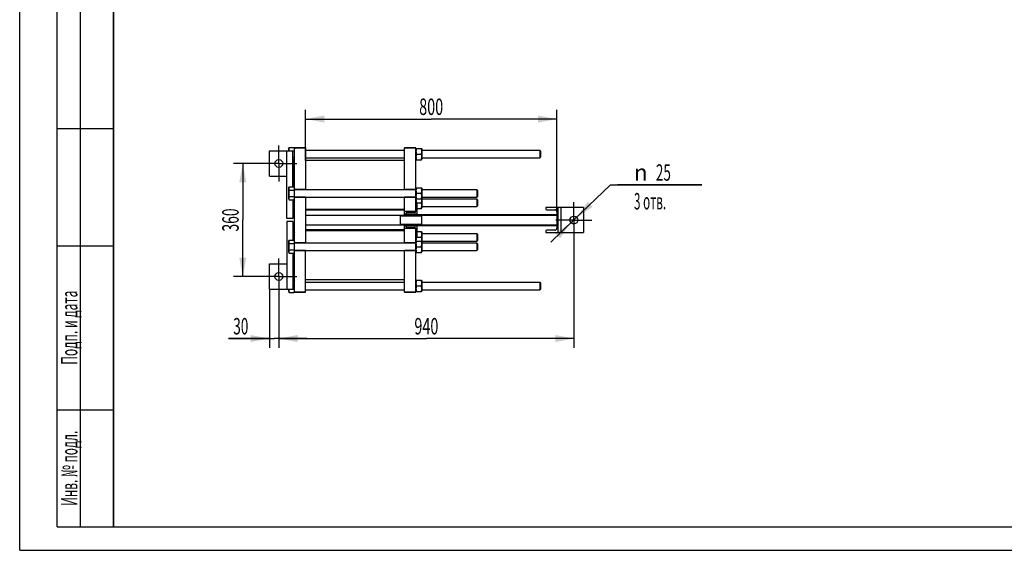
# Model space of a CAD drawing. Units: millimetres. Extents: x 0 to 6269, y -4 to 4433.
# Drawn here: x 0 to 3134, y 0 to 1690 of the extents above; entities that cross this region are included whole.
import ezdxf
from ezdxf.enums import TextEntityAlignment as Align

# ---------------------------------------------------------------- set-up
doc = ezdxf.new("R2010")
doc.units = ezdxf.units.MM
doc.header["$LTSCALE"] = 344.776119
doc.linetypes.add('CENTER', pattern=[0.6, 0.375, -0.075, 0.075, -0.075])
doc.layers.get('0').update_dxf_attribs({"linetype": 'CONTINUOUS'})
for name, color, linetype in [('AXIS', 7, 'CONTINUOUS'), ('DIMS', 7, 'CONTINUOUS'), ('NOTES', 7, 'CONTINUOUS')]:
    doc.layers.add(name, color=color, linetype=linetype)
doc.styles.add('TEXTSTYLE_3', font='gdt')
doc.dimstyles.new('DIMSTYLE_1', dxfattribs={"dimtxt": 52.238806, "dimasz": 59.701493, "dimexe": 2, "dimexo": 0, "dimgap": 0.875, "dimtad": 1, "dimdec": 0, "dimdsep": 46, "dimtxsty": 'Standard', "dimblk": '_FILLED', "dimblk1": '_FILLED', "dimblk2": '_FILLED', "dimcen": 0.09, "dimadec": 0, "dimazin": 0, "dimtp": 0.8, "dimtm": 0.8, "dimtfac": 1, "dimtdec": 0, "dimtofl": 0, "dimtmove": 0, "dimatfit": 3, "dimldrblk": '_FILLED', "dimfxl": 1, "dimtolj": 1, "dimarcsym": 0})
doc.dimstyles.new('DIMSTYLE_2', dxfattribs={"dimtxt": 52.238806, "dimasz": 59.701493, "dimexe": 2, "dimexo": 0, "dimgap": 0.875, "dimtad": 1, "dimdsep": 46, "dimtxsty": 'Standard', "dimblk": '_FILLED', "dimblk1": '_FILLED', "dimblk2": '_FILLED', "dimcen": 0.09, "dimadec": 0, "dimazin": 0, "dimtp": 0.5, "dimtm": 0.5, "dimtfac": 1, "dimtofl": 0, "dimtmove": 0, "dimatfit": 3, "dimldrblk": '_FILLED', "dimfxl": 1, "dimtolj": 1, "dimarcsym": 0})
doc.dimstyles.new('DIMSTYLE_3', dxfattribs={"dimtxt": 52.238806, "dimasz": 59.701493, "dimexe": 2, "dimexo": 0, "dimgap": 0.875, "dimtad": 1, "dimdsep": 46, "dimtxsty": 'Standard', "dimblk": '_FILLED', "dimblk1": '_FILLED', "dimblk2": '_FILLED', "dimcen": 0.09, "dimadec": 0, "dimazin": 0, "dimtp": 0.8, "dimtm": 0.8, "dimtfac": 1, "dimtofl": 0, "dimtmove": 0, "dimatfit": 3, "dimldrblk": '_FILLED', "dimfxl": 1, "dimtolj": 1, "dimarcsym": 0})
doc.dimstyles.new('DIMSTYLE_5', dxfattribs={"dimtxt": 52.238806, "dimasz": 59.701493, "dimexe": 2, "dimexo": 0, "dimgap": 0.875, "dimtad": 1, "dimdsep": 46, "dimtxsty": 'Standard', "dimblk": '_FILLED', "dimblk1": '_FILLED', "dimblk2": '_FILLED', "dimcen": 0.09, "dimadec": 0, "dimazin": 0, "dimtp": 0.2, "dimtm": 0.2, "dimtfac": 1, "dimtofl": 0, "dimtmove": 0, "dimatfit": 3, "dimldrblk": '_FILLED', "dimfxl": 1, "dimtolj": 1, "dimarcsym": 0})
doc.dimstyles.new('DIMSTYLE_6', dxfattribs={"dimtxt": 52.238806, "dimasz": 59.701493, "dimexe": 2, "dimexo": 0, "dimtad": 1, "dimdsep": 46, "dimtxsty": 'Standard', "dimblk": '_FILLED', "dimblk1": '_FILLED', "dimblk2": '_FILLED', "dimcen": 0.09, "dimadec": 0, "dimazin": 0, "dimtp": 0.2, "dimtm": 0.2, "dimtfac": 1, "dimtmove": 0, "dimatfit": 2, "dimldrblk": '_FILLED', "dimfxl": 1, "dimtolj": 1, "dimarcsym": 0})

# ---------------------------------------------------------------- blocks, each defined once
blk = doc.blocks.new('_FILLED')
at = {"color": 0, "linetype": 'ByBlock'}
blk.add_solid([(0, 0), (-1, 0.1875), (-1, -0.1875)], dxfattribs=at)
blk = doc.blocks.new('*D7')
at = {"layer": 'DIMS', "color": 2, "linetype": 'Continuous', "transparency": 16777216}
for p, q in [((767.6, 1231.9), (680.2, 1231.9)), ((710.1, 1231.9), (710.1, 1051.9)), ((710.1, 871.9), (710.1, 1051.9)), ((767.6, 871.9), (680.2, 871.9))]:
    blk.add_line(p, q, dxfattribs=at)
at = {"layer": 'DIMS', "color": 2, "linetype": 'Continuous', "transparency": 16777216, "xscale": 59.7014925373, "yscale": 59.7014925373, "zscale": 59.7014925373}
for p, rotation in [((710.1, 1231.9), 90), ((710.1, 871.9), 270)]:
    blk.add_blockref('_FILLED', p, dxfattribs=dict(at, rotation=rotation))
at = {"layer": 'DIMS', "color": 2, "linetype": 'Continuous', "transparency": 16777216, "width": 0.619792}
blk.add_text('360', height=52.24, rotation=90, dxfattribs=at).set_placement((697, 1051.9), align=Align.CENTER)
blk = doc.blocks.new('*D8')
at = {"layer": 'DIMS', "color": 2, "linetype": 'Continuous', "transparency": 16777216}
for p, q in [((794.9, 831.9), (794.9, 644.6)), ((824.9, 814.6), (824.9, 644.6)), ((794.9, 674.5), (664.4, 674.5)), ((664.4, 674.5), (809.9, 674.5)), ((914.4, 674.5), (809.9, 674.5)), ((824.9, 674.5), (914.4, 674.5))]:
    blk.add_line(p, q, dxfattribs=at)
at = {"layer": 'DIMS', "color": 2, "linetype": 'Continuous', "transparency": 16777216, "xscale": 59.7014925373, "yscale": 59.7014925373, "zscale": 59.7014925373}
blk.add_blockref('_FILLED', (794.9, 674.5), dxfattribs=at)
at = {"layer": 'DIMS', "color": 2, "linetype": 'Continuous', "transparency": 16777216, "xscale": 59.7014925373, "yscale": 59.7014925373, "zscale": 59.7014925373, "rotation": 180}
blk.add_blockref('_FILLED', (824.9, 674.5), dxfattribs=at)
at = {"layer": 'DIMS', "color": 2, "linetype": 'Continuous', "transparency": 16777216, "width": 0.607422}
blk.add_text('30', height=52.24, dxfattribs=at).set_placement((727.9, 687.5), align=Align.RIGHT)
blk = doc.blocks.new('*D9')
at = {"layer": 'DIMS', "color": 2, "linetype": 'Continuous', "transparency": 16777216}
for p, q in [((1764.4, 994.6), (1764.4, 644.6)), ((824.9, 814.6), (824.9, 644.6)), ((824.9, 674.5), (1294.6, 674.5)), ((1764.4, 674.5), (1294.6, 674.5))]:
    blk.add_line(p, q, dxfattribs=at)
at = {"layer": 'DIMS', "color": 2, "linetype": 'Continuous', "transparency": 16777216, "xscale": 59.7014925373, "yscale": 59.7014925373, "zscale": 59.7014925373, "rotation": 180}
blk.add_blockref('_FILLED', (824.9, 674.5), dxfattribs=at)
at = {"layer": 'DIMS', "color": 2, "linetype": 'Continuous', "transparency": 16777216, "xscale": 59.7014925373, "yscale": 59.7014925373, "zscale": 59.7014925373}
blk.add_blockref('_FILLED', (1764.4, 674.5), dxfattribs=at)
at = {"layer": 'DIMS', "color": 2, "linetype": 'Continuous', "transparency": 16777216, "width": 0.644531}
blk.add_text('940', height=52.24, dxfattribs=at).set_placement((1294.6, 687.5), align=Align.CENTER)
blk = doc.blocks.new('*D10')
at = {"layer": 'DIMS', "color": 2, "linetype": 'Continuous', "transparency": 16777216}
for p, q in [((909.9, 1241.9), (909.9, 1403.2)), ((1709.9, 1078), (1709.9, 1403.2)), ((909.9, 1373.4), (1309.9, 1373.4)), ((1709.9, 1373.4), (1309.9, 1373.4))]:
    blk.add_line(p, q, dxfattribs=at)
at = {"layer": 'DIMS', "color": 2, "linetype": 'Continuous', "transparency": 16777216, "xscale": 59.7014925373, "yscale": 59.7014925373, "zscale": 59.7014925373, "rotation": 180}
blk.add_blockref('_FILLED', (909.9, 1373.4), dxfattribs=at)
at = {"layer": 'DIMS', "color": 2, "linetype": 'Continuous', "transparency": 16777216, "xscale": 59.7014925373, "yscale": 59.7014925373, "zscale": 59.7014925373}
blk.add_blockref('_FILLED', (1709.9, 1373.4), dxfattribs=at)
at = {"layer": 'DIMS', "color": 2, "linetype": 'Continuous', "transparency": 16777216, "width": 0.644531}
blk.add_text('800', height=52.24, dxfattribs=at).set_placement((1309.9, 1386.4), align=Align.CENTER)
blk = doc.blocks.new('*D11')
at = {"layer": 'DIMS', "color": 2, "linetype": 'Continuous', "transparency": 16777216}
for p, q in [((1764.4, 1051.9), (1880.7, 1164)), ((1880.7, 1164), (2171.7, 1164)), ((2171.7, 1164), (1903.1, 1164)), ((1764.4, 1051.9), (1690.9, 981)), ((1755.4, 1043.2), (1764.4, 1051.9)), ((1755.4, 1043.2), (1755.4, 1043.2)), ((1773.4, 1060.5), (1764.4, 1051.9)), ((1773.4, 1060.5), (1773.4, 1060.5))]:
    blk.add_line(p, q, dxfattribs=at)
at = {"layer": 'DIMS', "color": 2, "linetype": 'Continuous', "transparency": 16777216, "xscale": 59.7014925373, "yscale": 59.7014925373, "zscale": 59.7014925373}
for p, rotation in [((1773.4, 1060.5), 223.9345444958), ((1755.4, 1043.2), 43.936762014)]:
    blk.add_blockref('_FILLED', p, dxfattribs=dict(at, rotation=rotation))
at = {"layer": 'DIMS', "color": 2, "linetype": 'Continuous', "transparency": 16777216}
for s, width, p in [('25', 0.607422, (2025, 1177)), ('3 отв.', 0.523438, (1955.4, 1085.6))]:
    blk.add_text(s, height=52.24, dxfattribs=dict(at, width=width)).set_placement(p)
at = {"layer": 'DIMS', "color": 2, "linetype": 'Continuous', "transparency": 16777216, "style": 'TEXTSTYLE_3'}
blk.add_text('n', height=52.2, dxfattribs=at).set_placement((1955.4, 1177))
blk = doc.blocks.new('*T12')
at = {"color": 7, "linetype": 'Continuous'}
for p, q in [((-179.1, -179.1), (-179.1, 1985.1)), ((-179.1, 1985.1), (0, 1985.1)), ((-104.5, -179.1), (-104.5, 1985.1)), ((0, -179.1), (0, 1985.1)), ((-179.1, 1462.7), (0, 1462.7)), ((-179.1, 1089.6), (0, 1089.6)), ((-179.1, 716.4), (0, 716.4)), ((-179.1, 194), (0, 194)), ((-179.1, -179.1), (0, -179.1))]:
    blk.add_line(p, q, dxfattribs=at)
at = {"layer": 'NOTES', "color": 2, "linetype": 'Continuous', "oblique": 15}
for s, width, p in [('Подп. и дата', 0.541341, (-114.8, 1723.9)), ('Подп. и дата', 0.541341, (-114.8, 455.2)), ('Инв. № подл.', 0.529622, (-114.8, 7.5))]:
    blk.add_text(s, height=52.239, rotation=90, dxfattribs=dict(at, width=width)).set_placement(p, align=Align.CENTER)

msp = doc.modelspace()

# ---------------------------------------------------------------- linework, layer by layer
at = {"color": 4, "linetype": 'Continuous'}
for q in [(0, 4432.836), (6268.657, 0)]:
    msp.add_line((0, 0), q, dxfattribs=at)
at = {"color": 7, "linetype": 'Continuous'}
for p, q in [((298.507, 4358.209), (298.507, 74.627)), ((794.864, 1191.855), (794.864, 1271.855)), ((794.864, 1271.855), (869.864, 1271.855)), ((850.864, 1056.855), (850.864, 1271.855)), ((855.864, 1278.455), (857.815, 1282.64)), ((855.864, 1278.455), (855.864, 1271.855)), ((857.815, 1282.64), (872.913, 1282.64)), ((857.815, 1272.247), (872.913, 1272.247)), ((869.864, 1157.64), (869.864, 1271.855)), ((872.913, 1282.64), (874.864, 1278.455)), ((874.864, 821.855), (874.864, 1281.855)), ((909.864, 1281.855), (874.864, 1281.855)), ((874.864, 1281.804), (909.864, 1281.804)), ((909.864, 1281.855), (909.864, 1148.855)), ((909.864, 1273.855), (1224.864, 1273.855)), ((1224.864, 1148.855), (1224.864, 1281.855)), ((1260.864, 1281.855), (1224.864, 1281.855)), ((1224.864, 1281.804), (1260.864, 1281.804)), ((1260.864, 1080.355), (1260.864, 1281.855)), ((1260.864, 1278.455), (1261.517, 1279.855)), ((1261.517, 1279.855), (1279.211, 1279.855)), ((1262.815, 1261.855), (1277.913, 1261.855)), ((1279.211, 1279.855), (1279.864, 1278.455)), ((1279.864, 1278.455), (1279.864, 1245.255)), ((1279.864, 1273.855), (1655.364, 1273.855)), ((1655.364, 1273.855), (1655.364, 1249.855)), ((1657.864, 1271.355), (1655.364, 1273.855)), ((1657.864, 1271.355), (1657.864, 1252.355)), ((869.864, 1251.463), (872.913, 1251.463)), ((872.864, 1243.355), (869.864, 1246.355)), ((869.864, 1238.52), (870.106, 1238.504)), ((872.864, 1157.64), (872.864, 1243.355)), ((872.864, 1241.07), (872.913, 1241.07)), ((872.913, 1241.07), (874.864, 1245.255)), ((909.864, 1249.855), (1224.864, 1249.855)), ((1224.864, 1241.855), (909.864, 1241.855)), ((1260.864, 1245.255), (1261.517, 1243.855)), ((1261.517, 1243.855), (1279.211, 1243.855)), ((1279.211, 1243.855), (1279.864, 1245.255)), ((1279.864, 1249.855), (1655.364, 1249.855)), ((1657.864, 1252.355), (1655.364, 1249.855)), ((794.864, 1191.855), (850.864, 1191.855)), ((872.864, 1191.855), (874.864, 1191.855)), ((855.864, 1153.455), (857.815, 1157.64)), ((855.864, 1153.455), (855.864, 1120.255)), ((857.815, 1157.64), (872.913, 1157.64)), ((857.815, 1147.247), (872.913, 1147.247)), ((872.913, 1157.64), (874.864, 1153.455)), ((909.864, 1149.355), (874.864, 1149.355)), ((874.864, 1148.855), (1260.864, 1148.855)), ((1260.864, 1149.355), (1224.864, 1149.355)), ((1260.864, 1153.455), (1261.517, 1154.855)), ((1261.517, 1154.855), (1279.211, 1154.855)), ((1262.815, 1136.855), (1277.913, 1136.855)), ((1279.211, 1154.855), (1279.864, 1153.455)), ((1279.864, 1153.455), (1279.864, 1090.255)), ((1279.864, 1148.855), (1455.363, 1148.855)), ((1457.864, 1146.355), (1455.363, 1148.855)), ((1455.363, 1148.855), (1455.364, 1136.855)), ((1455.364, 1136.855), (1455.363, 1124.855)), ((1457.864, 1146.355), (1457.864, 1127.356)), ((855.864, 1120.255), (857.815, 1116.07)), ((857.815, 1126.463), (872.913, 1126.463)), ((857.815, 1116.07), (872.913, 1116.07)), ((869.864, 1116.07), (869.864, 1056.855)), ((872.864, 1116.07), (872.864, 1085.355)), ((872.913, 1116.07), (874.864, 1120.255)), ((874.864, 1124.855), (1260.864, 1124.855)), ((909.864, 1124.355), (874.864, 1124.355)), ((909.864, 1124.855), (909.864, 978.855)), ((1224.864, 1066.855), (1224.864, 1124.855)), ((1260.864, 1124.355), (1224.864, 1124.355)), ((1260.864, 1120.255), (1261.517, 1118.855)), ((1261.517, 1118.855), (1279.211, 1118.855)), ((1262.364, 1106.855), (1277.913, 1106.855)), ((1264.864, 1071.855), (1264.864, 1106.855)), ((1279.211, 1118.855), (1279.864, 1120.255)), ((1279.864, 1124.855), (1455.363, 1124.855)), ((1279.864, 1118.855), (1455.363, 1118.855)), ((1457.864, 1127.356), (1455.363, 1124.855)), ((1457.864, 1116.355), (1455.363, 1118.855)), ((1455.363, 1118.855), (1455.364, 1106.855)), ((1455.364, 1106.855), (1455.363, 1094.855)), ((1457.864, 1097.356), (1455.363, 1094.855)), ((1457.864, 1116.355), (1457.864, 1097.356)), ((870.106, 1090.206), (869.864, 1090.19)), ((872.864, 1085.355), (869.864, 1082.355)), ((872.864, 1096.463), (872.913, 1096.463)), ((872.864, 1086.07), (872.913, 1086.07)), ((872.913, 1086.07), (874.864, 1090.255)), ((1224.864, 1085.855), (909.864, 1085.855)), ((1224.864, 1083.257), (909.864, 1083.257)), ((909.864, 1066.855), (1709.864, 1066.855)), ((1212.864, 1066.855), (1210.864, 1064.855)), ((1260.607, 1078.855), (1224.864, 1078.855)), ((1224.864, 1071.855), (1264.864, 1071.855)), ((1224.864, 1069.533), (1709.864, 1069.533)), ((1229.864, 1074.355), (1229.864, 1071.855)), ((1256.364, 1075.855), (1231.364, 1075.855)), ((1260.864, 1071.855), (1260.864, 1069.533)), ((1264.864, 1088.855), (1279.211, 1088.855)), ((1276.864, 1066.855), (1278.864, 1064.855)), ((1279.211, 1088.855), (1279.864, 1090.255)), ((1279.864, 1094.855), (1455.363, 1094.855)), ((1794.364, 1091.855), (1674.364, 1091.855)), ((1674.364, 1091.855), (1674.364, 1087.955)), ((1677.864, 1084.455), (1703.364, 1084.455)), ((1709.864, 1077.955), (1709.864, 1025.755)), ((1714.364, 1011.855), (1714.364, 1091.855)), ((1722.364, 1091.855), (1722.364, 1011.855)), ((1794.364, 1091.855), (1794.364, 1011.855)), ((869.864, 1056.855), (850.864, 1056.855)), ((850.864, 1046.855), (850.864, 831.855)), ((869.864, 1046.855), (850.864, 1046.855)), ((869.864, 1046.855), (869.864, 987.64)), ((909.864, 1036.855), (1709.864, 1036.855)), ((1210.864, 1064.855), (1210.864, 1038.855)), ((1210.864, 1064.855), (1278.864, 1064.855)), ((1212.864, 1036.855), (1210.864, 1038.855)), ((1210.864, 1038.855), (1278.864, 1038.855)), ((1224.864, 978.855), (1224.864, 1036.855)), ((1276.864, 1036.855), (1278.864, 1038.855)), ((1278.864, 1064.855), (1278.864, 1038.855)), ((872.864, 1018.355), (869.864, 1021.355)), ((869.864, 1013.52), (870.106, 1013.504)), ((872.864, 1018.355), (872.864, 987.64)), ((872.864, 1017.64), (872.913, 1017.64)), ((872.864, 1007.247), (872.913, 1007.247)), ((872.913, 1017.64), (874.864, 1013.455)), ((1224.864, 1020.453), (909.864, 1020.453)), ((1224.864, 1017.855), (909.864, 1017.855)), ((1224.864, 1034.177), (1709.864, 1034.177)), ((1264.864, 1031.855), (1224.864, 1031.855)), ((1260.607, 1024.855), (1224.864, 1024.855)), ((1229.864, 1031.855), (1229.864, 1029.355)), ((1231.364, 1027.855), (1256.364, 1027.855)), ((1260.864, 1034.177), (1260.864, 1031.855)), ((1260.864, 821.855), (1260.864, 1023.355)), ((1264.864, 996.855), (1264.864, 1031.855)), ((1264.864, 1014.855), (1279.211, 1014.855)), ((1279.211, 1014.855), (1279.864, 1013.455)), ((1279.864, 1013.455), (1279.864, 950.255)), ((1279.864, 1008.855), (1455.363, 1008.855)), ((1457.864, 1006.355), (1455.363, 1008.855)), ((1455.363, 1008.855), (1455.364, 996.855)), ((1457.864, 1006.355), (1457.864, 987.356)), ((1674.364, 1015.755), (1674.364, 1011.855)), ((1674.364, 1011.855), (1794.364, 1011.855)), ((1703.364, 1019.255), (1677.864, 1019.255)), ((855.864, 983.455), (857.815, 987.64)), ((855.864, 983.455), (855.864, 950.255)), ((857.815, 987.64), (872.913, 987.64)), ((857.815, 977.247), (872.913, 977.247)), ((872.913, 987.64), (874.864, 983.455)), ((909.864, 979.355), (874.864, 979.355)), ((874.864, 978.855), (1260.864, 978.855)), ((1260.864, 979.355), (1224.864, 979.355)), ((1260.864, 983.455), (1261.517, 984.855)), ((1261.517, 984.855), (1279.211, 984.855)), ((1262.364, 996.855), (1277.913, 996.855)), ((1279.211, 984.855), (1279.864, 983.455)), ((1279.864, 984.855), (1455.363, 984.855)), ((1279.864, 978.855), (1455.363, 978.855)), ((1455.364, 996.855), (1455.363, 984.855)), ((1457.864, 987.356), (1455.363, 984.855)), ((1457.864, 976.355), (1455.363, 978.855)), ((1455.363, 978.855), (1455.364, 966.855)), ((1457.864, 976.355), (1457.864, 957.356)), ((855.864, 950.255), (857.815, 946.07)), ((857.815, 956.463), (872.913, 956.463)), ((857.815, 946.07), (872.913, 946.07)), ((869.864, 946.07), (869.864, 831.855)), ((872.864, 946.07), (872.864, 860.355)), ((872.913, 946.07), (874.864, 950.255)), ((874.864, 954.855), (1260.864, 954.855)), ((909.864, 954.355), (874.864, 954.355)), ((909.864, 821.855), (909.864, 954.855)), ((1224.864, 821.855), (1224.864, 954.855)), ((1260.864, 954.355), (1224.864, 954.355)), ((1260.864, 950.255), (1261.517, 948.855)), ((1261.517, 948.855), (1279.211, 948.855)), ((1262.815, 966.855), (1277.913, 966.855)), ((1279.211, 948.855), (1279.864, 950.255)), ((1279.864, 954.855), (1455.363, 954.855)), ((1455.364, 966.855), (1455.363, 954.855)), ((1457.864, 957.356), (1455.363, 954.855)), ((794.864, 831.855), (794.864, 911.855)), ((794.864, 911.855), (850.864, 911.855)), ((872.864, 911.855), (874.864, 911.855)), ((870.106, 865.206), (869.864, 865.19)), ((872.864, 860.355), (869.864, 857.355)), ((869.864, 852.247), (872.913, 852.247)), ((872.864, 862.64), (872.913, 862.64)), ((872.913, 862.64), (874.864, 858.455)), ((1224.864, 861.855), (909.864, 861.855)), ((909.864, 853.855), (1224.864, 853.855)), ((1260.864, 858.455), (1261.517, 859.855)), ((1261.517, 859.855), (1279.211, 859.855)), ((1279.211, 859.855), (1279.864, 858.455)), ((1279.864, 858.455), (1279.864, 825.255)), ((1279.864, 853.855), (1655.364, 853.855)), ((1657.864, 851.355), (1655.364, 853.855)), ((1655.364, 853.855), (1655.364, 829.855)), ((1657.864, 851.355), (1657.864, 832.355)), ((794.864, 831.855), (869.864, 831.855)), ((855.864, 831.855), (855.864, 825.255)), ((855.864, 825.255), (857.815, 821.07)), ((857.815, 831.463), (872.913, 831.463)), ((857.815, 821.07), (872.913, 821.07)), ((872.913, 821.07), (874.864, 825.255)), ((874.864, 821.906), (909.864, 821.906)), ((909.864, 821.855), (874.864, 821.855)), ((909.864, 829.855), (1224.864, 829.855)), ((1224.864, 821.906), (1260.864, 821.906)), ((1260.864, 821.855), (1224.864, 821.855)), ((1260.864, 825.255), (1261.517, 823.855)), ((1261.517, 823.855), (1279.211, 823.855)), ((1262.815, 841.855), (1277.913, 841.855)), ((1279.211, 823.855), (1279.864, 825.255)), ((1279.864, 829.855), (1655.364, 829.855)), ((1657.864, 832.355), (1655.364, 829.855)), ((298.507, 74.627), (6194.03, 74.627))]:
    msp.add_line(p, q, dxfattribs=at)
for centre, radius, start, end in [((919.467, 1257.872), 63.306, 166.874739, 167.238619), ((1262.364, 1105.355), 1.5, 90, 180), ((1231.364, 1074.355), 1.5, 90, 180), ((1256.364, 1080.355), 4.5, 270, 360), ((1677.864, 1087.955), 3.5, 180, 270), ((1703.364, 1077.955), 6.5, 0, 90), ((1231.364, 1029.355), 1.5, 180, 270), ((1256.364, 1023.355), 4.5, 0, 90), ((1677.864, 1015.755), 3.5, 90, 180), ((1703.364, 1025.755), 6.5, 270, 360), ((1262.364, 998.355), 1.5, 180, 270), ((919.467, 845.838), 63.306, 192.761381, 193.125261)]:
    msp.add_arc(centre, radius, start, end, dxfattribs=at)
for points, knots in [([(857.815, 1282.64), (857.428, 1281.809), (856.775, 1280.124), (856.39, 1277.444), (856.775, 1274.763), (857.428, 1273.078), (857.815, 1272.247)], [0, 0, 0, 0, 0.25509244, 0.5, 0.74490756, 1, 1, 1, 1]), ([(872.913, 1282.64), (873.3, 1281.809), (873.953, 1280.124), (874.337, 1277.444), (873.953, 1274.763), (873.3, 1273.078), (872.913, 1272.247)], [0, 0, 0, 0, 0.25509244, 0.5, 0.74490756, 1, 1, 1, 1]), ([(872.913, 1272.247), (873.31, 1270.544), (873.967, 1267.103), (874.333, 1261.855), (873.967, 1256.607), (873.31, 1253.166), (872.913, 1251.463)], [0, 0, 0, 0, 0.25003517, 0.5, 0.74996483, 1, 1, 1, 1]), ([(1262.815, 1279.855), (1262.419, 1278.385), (1261.763, 1275.411), (1261.394, 1270.855), (1261.763, 1266.299), (1262.419, 1263.325), (1262.815, 1261.855)], [0, 0, 0, 0, 0.25062459, 0.5, 0.74937541, 1, 1, 1, 1]), ([(1262.815, 1261.855), (1262.419, 1260.385), (1261.763, 1257.411), (1261.394, 1252.855), (1261.763, 1248.299), (1262.419, 1245.325), (1262.815, 1243.855)], [0, 0, 0, 0, 0.25062459, 0.5, 0.74937541, 1, 1, 1, 1]), ([(1277.913, 1279.855), (1278.308, 1278.385), (1278.965, 1275.411), (1279.334, 1270.855), (1278.965, 1266.299), (1278.308, 1263.325), (1277.913, 1261.855)], [0, 0, 0, 0, 0.25062459, 0.5, 0.74937541, 1, 1, 1, 1]), ([(1277.913, 1261.855), (1278.308, 1260.385), (1278.965, 1257.411), (1279.334, 1252.855), (1278.965, 1248.299), (1278.308, 1245.325), (1277.913, 1243.855)], [0, 0, 0, 0, 0.25062459, 0.5, 0.74937541, 1, 1, 1, 1]), ([(870.106, 1238.504), (870.313, 1238.504), (870.661, 1238.574), (870.866, 1238.968), (870.872, 1239.344), (870.766, 1239.797), (870.459, 1240.558), (870.12, 1241.133), (869.864, 1241.532)], [0, 0, 0, 0, 0.16654892, 0.2441387, 0.34007011, 0.46408736, 0.61764802, 1, 1, 1, 1]), ([(872.913, 1251.463), (873.3, 1250.632), (873.953, 1248.947), (874.337, 1246.267), (873.953, 1243.586), (873.3, 1241.901), (872.913, 1241.07)], [0, 0, 0, 0, 0.25509244, 0.5, 0.74490756, 1, 1, 1, 1]), ([(869.864, 1192.064), (870.184, 1192.507), (870.708, 1193.569), (870.954, 1195.416), (870.662, 1197.406), (870.168, 1198.702), (869.864, 1199.334)], [0, 0, 0, 0, 0.21524257, 0.45729338, 0.72344309, 1, 1, 1, 1]), ([(857.815, 1157.64), (857.428, 1156.809), (856.775, 1155.124), (856.39, 1152.444), (856.775, 1149.763), (857.428, 1148.078), (857.815, 1147.247)], [0, 0, 0, 0, 0.25509244, 0.5, 0.74490756, 1, 1, 1, 1]), ([(857.815, 1147.247), (857.418, 1145.544), (856.761, 1142.103), (856.394, 1136.855), (856.761, 1131.607), (857.418, 1128.166), (857.815, 1126.463)], [0, 0, 0, 0, 0.25003517, 0.5, 0.74996483, 1, 1, 1, 1]), ([(872.913, 1157.64), (873.3, 1156.809), (873.953, 1155.124), (874.337, 1152.444), (873.953, 1149.763), (873.3, 1148.078), (872.913, 1147.247)], [0, 0, 0, 0, 0.25509244, 0.5, 0.74490756, 1, 1, 1, 1]), ([(872.913, 1147.247), (873.31, 1145.544), (873.967, 1142.103), (874.333, 1136.855), (873.967, 1131.607), (873.31, 1128.166), (872.913, 1126.463)], [0, 0, 0, 0, 0.25003517, 0.5, 0.74996483, 1, 1, 1, 1]), ([(1262.815, 1154.855), (1262.419, 1153.385), (1261.763, 1150.411), (1261.394, 1145.855), (1261.763, 1141.299), (1262.419, 1138.325), (1262.815, 1136.855)], [0, 0, 0, 0, 0.25062459, 0.5, 0.74937541, 1, 1, 1, 1]), ([(1262.815, 1136.855), (1262.419, 1135.385), (1261.763, 1132.411), (1261.394, 1127.855), (1261.763, 1123.299), (1262.419, 1120.325), (1262.815, 1118.855)], [0, 0, 0, 0, 0.25062459, 0.5, 0.74937541, 1, 1, 1, 1]), ([(1277.913, 1154.855), (1278.308, 1153.385), (1278.965, 1150.411), (1279.334, 1145.855), (1278.965, 1141.299), (1278.308, 1138.325), (1277.913, 1136.855)], [0, 0, 0, 0, 0.25062459, 0.5, 0.74937541, 1, 1, 1, 1]), ([(1277.913, 1136.855), (1278.308, 1135.385), (1278.965, 1132.411), (1279.334, 1127.855), (1278.965, 1123.299), (1278.308, 1120.325), (1277.913, 1118.855)], [0, 0, 0, 0, 0.25062459, 0.5, 0.74937541, 1, 1, 1, 1]), ([(857.815, 1126.463), (857.428, 1125.632), (856.775, 1123.947), (856.39, 1121.267), (856.775, 1118.586), (857.428, 1116.901), (857.815, 1116.07)], [0, 0, 0, 0, 0.25509244, 0.5, 0.74490756, 1, 1, 1, 1]), ([(872.913, 1126.463), (873.3, 1125.632), (873.953, 1123.947), (874.337, 1121.267), (873.953, 1118.586), (873.3, 1116.901), (872.913, 1116.07)], [0, 0, 0, 0, 0.25509244, 0.5, 0.74490756, 1, 1, 1, 1]), ([(873.092, 1116.453), (873.453, 1114.811), (874.037, 1111.494), (874.321, 1106.446), (873.931, 1101.406), (873.294, 1098.1), (872.913, 1096.463)], [0, 0, 0, 0, 0.25002552, 0.49999126, 0.74996389, 1, 1, 1, 1]), ([(1261.671, 1118.855), (1261.467, 1116.852), (1261.473, 1112.782), (1262.289, 1108.809), (1262.815, 1106.855)], [0, 0, 0, 0, 0.49876763, 1, 1, 1, 1]), ([(1279.057, 1118.855), (1279.261, 1116.852), (1279.254, 1112.782), (1278.438, 1108.809), (1277.913, 1106.855)], [0, 0, 0, 0, 0.49876763, 1, 1, 1, 1]), ([(1277.913, 1106.855), (1278.308, 1105.385), (1278.965, 1102.411), (1279.334, 1097.855), (1278.965, 1093.299), (1278.308, 1090.325), (1277.913, 1088.855)], [0, 0, 0, 0, 0.25062459, 0.5, 0.74937541, 1, 1, 1, 1]), ([(869.864, 1087.179), (870.12, 1087.577), (870.459, 1088.152), (870.766, 1088.913), (870.872, 1089.366), (870.866, 1089.742), (870.661, 1090.136), (870.313, 1090.206), (870.106, 1090.206)], [0, 0, 0, 0, 0.38235201, 0.53591268, 0.65992993, 0.75586133, 0.83345109, 1, 1, 1, 1]), ([(872.913, 1096.463), (873.3, 1095.632), (873.953, 1093.947), (874.337, 1091.267), (873.953, 1088.586), (873.3, 1086.901), (872.913, 1086.07)], [0, 0, 0, 0, 0.25509244, 0.5, 0.74490756, 1, 1, 1, 1]), ([(870.106, 1013.504), (870.313, 1013.504), (870.661, 1013.574), (870.866, 1013.968), (870.872, 1014.344), (870.766, 1014.797), (870.459, 1015.558), (870.12, 1016.133), (869.864, 1016.532)], [0, 0, 0, 0, 0.16654892, 0.2441387, 0.34007011, 0.46408736, 0.61764802, 1, 1, 1, 1]), ([(872.913, 1017.64), (873.3, 1016.809), (873.953, 1015.124), (874.337, 1012.444), (873.953, 1009.763), (873.3, 1008.078), (872.913, 1007.247)], [0, 0, 0, 0, 0.25509244, 0.5, 0.74490756, 1, 1, 1, 1]), ([(872.913, 1007.247), (873.294, 1005.61), (873.931, 1002.304), (874.321, 997.264), (874.037, 992.216), (873.453, 988.899), (873.092, 987.257)], [0, 0, 0, 0, 0.25003611, 0.50000874, 0.74997448, 1, 1, 1, 1]), ([(1277.913, 1014.855), (1278.308, 1013.385), (1278.965, 1010.411), (1279.334, 1005.855), (1278.965, 1001.299), (1278.308, 998.325), (1277.913, 996.855)], [0, 0, 0, 0, 0.25062459, 0.5, 0.74937541, 1, 1, 1, 1]), ([(857.815, 987.64), (857.428, 986.809), (856.775, 985.124), (856.39, 982.444), (856.775, 979.763), (857.428, 978.078), (857.815, 977.247)], [0, 0, 0, 0, 0.25509244, 0.5, 0.74490756, 1, 1, 1, 1]), ([(857.815, 977.247), (857.418, 975.544), (856.761, 972.103), (856.394, 966.855), (856.761, 961.607), (857.418, 958.166), (857.815, 956.463)], [0, 0, 0, 0, 0.25003517, 0.5, 0.74996483, 1, 1, 1, 1]), ([(872.913, 987.64), (873.3, 986.809), (873.953, 985.124), (874.337, 982.444), (873.953, 979.763), (873.3, 978.078), (872.913, 977.247)], [0, 0, 0, 0, 0.25509244, 0.5, 0.74490756, 1, 1, 1, 1]), ([(872.913, 977.247), (873.31, 975.544), (873.967, 972.103), (874.333, 966.855), (873.967, 961.607), (873.31, 958.166), (872.913, 956.463)], [0, 0, 0, 0, 0.25003517, 0.5, 0.74996483, 1, 1, 1, 1]), ([(1262.815, 996.855), (1262.289, 994.902), (1261.473, 990.929), (1261.467, 986.858), (1261.671, 984.855)], [0, 0, 0, 0, 0.50123237, 1, 1, 1, 1]), ([(1262.815, 984.855), (1262.419, 983.385), (1261.763, 980.411), (1261.394, 975.855), (1261.763, 971.299), (1262.419, 968.325), (1262.815, 966.855)], [0, 0, 0, 0, 0.25062459, 0.5, 0.74937541, 1, 1, 1, 1]), ([(1277.913, 996.855), (1278.438, 994.902), (1279.254, 990.929), (1279.261, 986.858), (1279.057, 984.855)], [0, 0, 0, 0, 0.50123237, 1, 1, 1, 1]), ([(1277.913, 984.855), (1278.308, 983.385), (1278.965, 980.411), (1279.334, 975.855), (1278.965, 971.299), (1278.308, 968.325), (1277.913, 966.855)], [0, 0, 0, 0, 0.25062459, 0.5, 0.74937541, 1, 1, 1, 1]), ([(857.815, 956.463), (857.428, 955.632), (856.775, 953.947), (856.39, 951.267), (856.775, 948.586), (857.428, 946.901), (857.815, 946.07)], [0, 0, 0, 0, 0.25509244, 0.5, 0.74490756, 1, 1, 1, 1]), ([(872.913, 956.463), (873.3, 955.632), (873.953, 953.947), (874.337, 951.267), (873.953, 948.586), (873.3, 946.901), (872.913, 946.07)], [0, 0, 0, 0, 0.25509244, 0.5, 0.74490756, 1, 1, 1, 1]), ([(1262.815, 966.855), (1262.419, 965.385), (1261.763, 962.411), (1261.394, 957.855), (1261.763, 953.299), (1262.419, 950.325), (1262.815, 948.855)], [0, 0, 0, 0, 0.25062459, 0.5, 0.74937541, 1, 1, 1, 1]), ([(1277.913, 966.855), (1278.308, 965.385), (1278.965, 962.411), (1279.334, 957.855), (1278.965, 953.299), (1278.308, 950.325), (1277.913, 948.855)], [0, 0, 0, 0, 0.25062459, 0.5, 0.74937541, 1, 1, 1, 1]), ([(869.864, 904.376), (870.168, 905.009), (870.662, 906.304), (870.954, 908.294), (870.708, 910.141), (870.184, 911.204), (869.864, 911.646)], [0, 0, 0, 0, 0.27655694, 0.54270666, 0.78475744, 1, 1, 1, 1]), ([(869.864, 862.179), (870.12, 862.577), (870.459, 863.152), (870.766, 863.913), (870.872, 864.366), (870.866, 864.742), (870.661, 865.136), (870.313, 865.206), (870.106, 865.206)], [0, 0, 0, 0, 0.38235201, 0.53591268, 0.65992993, 0.75586133, 0.83345109, 1, 1, 1, 1]), ([(872.913, 862.64), (873.3, 861.809), (873.953, 860.124), (874.337, 857.444), (873.953, 854.763), (873.3, 853.078), (872.913, 852.247)], [0, 0, 0, 0, 0.25509244, 0.5, 0.74490756, 1, 1, 1, 1]), ([(872.913, 852.247), (873.31, 850.544), (873.967, 847.103), (874.333, 841.855), (873.967, 836.607), (873.31, 833.166), (872.913, 831.463)], [0, 0, 0, 0, 0.25003517, 0.5, 0.74996483, 1, 1, 1, 1]), ([(1262.815, 859.855), (1262.419, 858.385), (1261.763, 855.411), (1261.394, 850.855), (1261.763, 846.299), (1262.419, 843.325), (1262.815, 841.855)], [0, 0, 0, 0, 0.25062459, 0.5, 0.74937541, 1, 1, 1, 1]), ([(1277.913, 859.855), (1278.308, 858.385), (1278.965, 855.411), (1279.334, 850.855), (1278.965, 846.299), (1278.308, 843.325), (1277.913, 841.855)], [0, 0, 0, 0, 0.25062459, 0.5, 0.74937541, 1, 1, 1, 1]), ([(857.815, 831.463), (857.428, 830.632), (856.775, 828.947), (856.39, 826.267), (856.775, 823.586), (857.428, 821.901), (857.815, 821.07)], [0, 0, 0, 0, 0.25509244, 0.5, 0.74490756, 1, 1, 1, 1]), ([(872.913, 831.463), (873.3, 830.632), (873.953, 828.947), (874.337, 826.267), (873.953, 823.586), (873.3, 821.901), (872.913, 821.07)], [0, 0, 0, 0, 0.25509244, 0.5, 0.74490756, 1, 1, 1, 1]), ([(1262.815, 841.855), (1262.419, 840.385), (1261.763, 837.411), (1261.394, 832.855), (1261.763, 828.299), (1262.419, 825.325), (1262.815, 823.855)], [0, 0, 0, 0, 0.25062459, 0.5, 0.74937541, 1, 1, 1, 1]), ([(1277.913, 841.855), (1278.308, 840.385), (1278.965, 837.411), (1279.334, 832.855), (1278.965, 828.299), (1278.308, 825.325), (1277.913, 823.855)], [0, 0, 0, 0, 0.25062459, 0.5, 0.74937541, 1, 1, 1, 1])]:
    msp.add_open_spline(points, degree=3, knots=knots, dxfattribs=at)
at = {"layer": 'AXIS', "color": 7, "linetype": 'CENTER'}
for p, q in [((824.864, 1231.855), (824.864, 1289.131)), ((824.864, 1231.855), (767.588, 1231.855)), ((824.864, 1231.855), (824.864, 1174.579)), ((824.864, 1231.855), (882.14, 1231.855)), ((1764.364, 1051.855), (1764.364, 1109.131)), ((1764.364, 1051.855), (1707.088, 1051.855)), ((1764.364, 1051.855), (1821.64, 1051.855)), ((1764.364, 1051.855), (1764.364, 994.579)), ((824.864, 871.855), (824.864, 929.131)), ((824.864, 871.855), (767.588, 871.855)), ((824.864, 871.855), (824.864, 814.579)), ((824.864, 871.855), (882.14, 871.855))]:
    msp.add_line(p, q, dxfattribs=at)
at = {"layer": 'AXIS', "color": 7, "linetype": 'Continuous'}
for centre in [(824.864, 1231.855), (1764.364, 1051.855), (824.864, 871.855)]:
    msp.add_circle(centre, 12.5, dxfattribs=at)
at = {"layer": 'DIMS', "color": 2, "linetype": 'Continuous'}
msp.add_arc((1764.364, 1051.855), 12.5, 223.936507, 270, dxfattribs=at)

# ---------------------------------------------------------------- block references
msp.add_blockref('*T12', (298.507, 253.731))

# ---------------------------------------------------------------- dimensions: what is measured, and where the dimension line sits
for base, p1, p2, dimstyle, picture, middle in [((1709.864, 1373.383), (909.864, 1241.855), (1709.864, 1077.955), 'DIMSTYLE_3', '*D10', (1309.822, 1373.383)), ((1764.363887086, 674.466903475), (824.863887086, 814.578944741), (1764.363887086, 994.578944741), 'DIMSTYLE_1', '*D9', (1294.674081375, 674.466903475)), ((824.864, 674.467), (794.864, 831.855), (824.864, 814.579), 'DIMSTYLE_5', '*D8', (696.19, 674.467))]:
    dim = msp.add_linear_dim(base=base, p1=p1, p2=p2, dimstyle=dimstyle, dxfattribs=at)
    dim.commit()
    dim.dimension.update_dxf_attribs({"geometry": picture, "text_midpoint": middle, "dimtype": 160})
dim = msp.add_linear_dim(base=(710.065, 871.855), p1=(767.588, 1231.855), p2=(767.588, 871.855), angle=270, dimstyle='DIMSTYLE_2', dxfattribs=at)
dim.commit()
dim.dimension.update_dxf_attribs({"geometry": '*D7', "text_midpoint": (710.065, 1051.884), "dimtype": 160})
dim = msp.add_diameter_dim_2p(p1=(1773.365, 1060.528), p2=(1755.363, 1043.182), text='%%c<>\\P3 отв.', dimstyle='DIMSTYLE_6', override={"dimtih": 1, "dimtoh": 1, "dimpost": '<>'}, dxfattribs=at)
dim.commit()
dim.dimension.update_dxf_attribs({"geometry": '*D11', "text_midpoint": (2037.385, 1157.447), "dimtype": 163})

doc.saveas('drawing.dxf')
